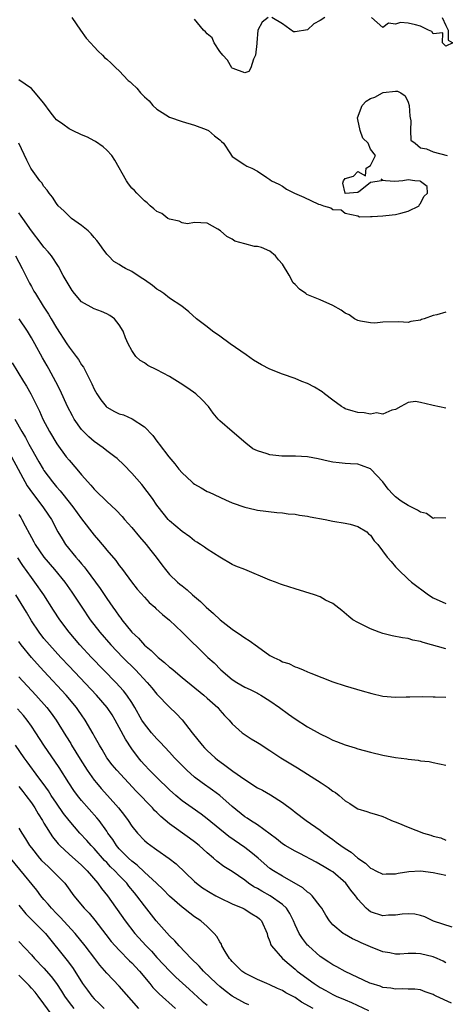
# Model space of a CAD drawing. Units: inches. Extents: x 2541000 to 2544000, y 1557000 to 1560000.
# Drawn here: x 2541745 to 2541813, y 1558686 to 1558843 of the extents above; entities that cross this region are included whole.
import ezdxf

# ---------------------------------------------------------------- set-up
doc = ezdxf.new("R2010")
doc.units = ezdxf.units.IN
doc.header["$MEASUREMENT"] = 0
doc.layers.add('LD25411557_2ft', color=30, linetype='Continuous')

msp = doc.modelspace()

# ---------------------------------------------------------------- linework, layer by layer
at = {"layer": 'LD25411557_2ft'}
for points, elevation in [([(2541753.46, 1558843), (2541754.81, 1558841), (2541755.75, 1558839.75), (2541756.4, 1558839), (2541757, 1558838.37), (2541757.63, 1558837.63), (2541758.32, 1558837), (2541758.66, 1558836.66), (2541759, 1558836.38), (2541759.72, 1558835.72), (2541760.44, 1558835), (2541761, 1558834.54), (2541762.44, 1558833), (2541762.74, 1558832.74), (2541763, 1558832.49), (2541763.78, 1558831.78), (2541764.39, 1558831), (2541765, 1558830.39), (2541765.74, 1558829.74), (2541766.35, 1558829), (2541767, 1558828.43), (2541767.85, 1558827.85), (2541769, 1558827.13), (2541771, 1558826.44), (2541773, 1558825.85), (2541774.83, 1558825.17), (2541775.23, 1558825), (2541776.18, 1558824.18), (2541777, 1558823.53), (2541777.27, 1558823.27), (2541777.62, 1558823), (2541778.69, 1558821.31), (2541778.86, 1558821), (2541779, 1558820.88), (2541781, 1558819.52), (2541781.33, 1558819.33), (2541782.09, 1558819), (2541783, 1558818.54), (2541784.48, 1558817.52), (2541785, 1558817.2), (2541785.23, 1558817), (2541786.43, 1558816.43), (2541787, 1558816.11), (2541787.65, 1558815.65), (2541788.93, 1558815), (2541790.4, 1558814.4), (2541792.73, 1558813.27), (2541793, 1558813.2), (2541793.55, 1558813), (2541794.69, 1558812.69), (2541795, 1558812.43), (2541796.34, 1558812.34), (2541797, 1558811.83), (2541799, 1558811.38), (2541799.26, 1558811.26), (2541801, 1558811.32), (2541801.28, 1558811.27), (2541803, 1558811.41), (2541803.43, 1558811.43), (2541805, 1558811.63), (2541805.82, 1558811.82), (2541807, 1558812.14), (2541808.77, 1558813), (2541808.8, 1558813.2), (2541809, 1558813.38), (2541809.52, 1558814.48), (2541810.11, 1558815), (2541810.05, 1558816.05), (2541809, 1558816.85), (2541808.92, 1558816.92), (2541808.07, 1558817), (2541807, 1558817.12), (2541806.16, 1558817), (2541804.89, 1558816.89), (2541803.38, 1558817), (2541803, 1558817.05), (2541802.73, 1558817.27), (2541802.79, 1558817), (2541801, 1558816.7), (2541799.39, 1558815.39), (2541799, 1558815.11), (2541797, 1558814.97), (2541796.98, 1558815), (2541796.62, 1558816.62), (2541796.74, 1558817), (2541797, 1558817.33), (2541798.29, 1558817.71), (2541799, 1558818.46), (2541800.22, 1558817.78), (2541800.35, 1558819), (2541801, 1558819.43), (2541801.83, 1558821), (2541801, 1558822.05), (2541800.64, 1558823), (2541799.77, 1558823.77), (2541799.39, 1558825), (2541799, 1558826.77), (2541798.97, 1558827), (2541799.7, 1558829), (2541800.34, 1558829.66), (2541801, 1558830.09), (2541801.69, 1558830.31), (2541802.92, 1558831), (2541803.05, 1558831.05), (2541805, 1558831.3), (2541805.29, 1558831.29), (2541805.83, 1558831), (2541806.55, 1558830.55), (2541807, 1558829.53), (2541807.19, 1558829), (2541807.28, 1558827.28), (2541807.33, 1558827), (2541807.46, 1558826.54), (2541807.39, 1558825), (2541807.46, 1558823.46), (2541808.15, 1558823), (2541809, 1558822.24), (2541809.91, 1558822.09), (2541811, 1558821.58), (2541813.2, 1558821)], 7788), ([(2541784.72, 1558843), (2541783.75, 1558842.25), (2541783.05, 1558841), (2541782.93, 1558839), (2541782.9, 1558838.9), (2541782.68, 1558837), (2541782.38, 1558836.38), (2541781.97, 1558835), (2541781.61, 1558834.39), (2541781, 1558834.2), (2541779.12, 1558834.88), (2541779, 1558834.95), (2541778.95, 1558835), (2541778.24, 1558836.24), (2541777.5, 1558837), (2541777, 1558837.62), (2541776.14, 1558839), (2541775.77, 1558839.77), (2541775, 1558840.41), (2541774.76, 1558840.76), (2541774.4, 1558841), (2541773, 1558842.75)], 7786), ([(2541793.73, 1558843), (2541793, 1558842.52), (2541792, 1558842), (2541791, 1558841.04), (2541789, 1558840.75), (2541788.74, 1558840.74), (2541787, 1558842.02), (2541785.3, 1558843)], 7786), ([(2541812.45, 1558843), (2541813, 1558841.76), (2541813.36, 1558841), (2541813.4, 1558839.4), (2541814.15, 1558839), (2541813, 1558838.45), (2541812.5, 1558839), (2541812.55, 1558840.55), (2541811, 1558840.43), (2541810.77, 1558840.77), (2541810.23, 1558841), (2541809, 1558841.66), (2541808.17, 1558841.83), (2541807, 1558842.11), (2541805.78, 1558842.22), (2541805, 1558841.96), (2541803.88, 1558842.12), (2541803, 1558841.45), (2541801.18, 1558843)], 7786), ([(2541813, 1558796.02), (2541811.59, 1558795.59), (2541811, 1558795.5), (2541809.56, 1558795), (2541809.13, 1558794.87), (2541809, 1558794.79), (2541807.46, 1558794.54), (2541807, 1558794.41), (2541805.52, 1558794.48), (2541803, 1558794.46), (2541801.69, 1558794.31), (2541801, 1558794.33), (2541799.41, 1558794.59), (2541799, 1558794.71), (2541798.47, 1558795), (2541797.6, 1558795.6), (2541797, 1558795.87), (2541796.34, 1558796.34), (2541795, 1558797.13), (2541793, 1558798.01), (2541790.88, 1558798.88), (2541790.74, 1558799), (2541789.69, 1558799.69), (2541789, 1558800.43), (2541788.71, 1558800.71), (2541788.07, 1558801.93), (2541787, 1558803.69), (2541786.37, 1558804.37), (2541785.9, 1558805), (2541785, 1558805.77), (2541783.67, 1558806.33), (2541783, 1558806.53), (2541782.53, 1558806.53), (2541781, 1558806.92), (2541779.38, 1558807.38), (2541779, 1558807.68), (2541778.13, 1558808.13), (2541777.12, 1558809), (2541776.72, 1558809.28), (2541775, 1558810.22), (2541773, 1558810.36), (2541771.87, 1558810.13), (2541771, 1558810.26), (2541770.55, 1558810.55), (2541769, 1558810.85), (2541768.76, 1558811), (2541767.77, 1558811.77), (2541767, 1558812.09), (2541766.53, 1558812.53), (2541765.91, 1558813), (2541765.47, 1558813.47), (2541765, 1558813.77), (2541763.79, 1558815), (2541763.43, 1558815.43), (2541763, 1558815.82), (2541762.48, 1558816.48), (2541762.14, 1558817), (2541760.28, 1558820.28), (2541759.83, 1558821), (2541759, 1558821.88), (2541758.42, 1558822.42), (2541757.24, 1558823.24), (2541757, 1558823.35), (2541755.94, 1558823.94), (2541755, 1558824.34), (2541753.55, 1558825), (2541753, 1558825.27), (2541752.01, 1558825.99), (2541751, 1558826.69), (2541750.72, 1558827), (2541749.98, 1558827.98), (2541749, 1558829.36), (2541747.33, 1558831.33), (2541747, 1558831.68), (2541745, 1558833.07)], 7790), ([(2541813, 1558780.75), (2541811, 1558781.14), (2541810.78, 1558781.22), (2541809, 1558781.65), (2541808.18, 1558781.82), (2541807, 1558781.66), (2541805.83, 1558781), (2541805, 1558780.5), (2541804.41, 1558780.41), (2541803, 1558779.78), (2541801.99, 1558779.99), (2541801, 1558779.8), (2541800.01, 1558780.01), (2541799, 1558780.04), (2541798.26, 1558780.26), (2541797, 1558780.65), (2541796.77, 1558780.77), (2541796.42, 1558781), (2541795, 1558782), (2541793.68, 1558783), (2541793.32, 1558783.32), (2541792.1, 1558784.1), (2541791, 1558784.65), (2541790.1, 1558785), (2541789, 1558785.47), (2541787, 1558786.16), (2541785, 1558786.94), (2541783.64, 1558787.64), (2541782.4, 1558788.4), (2541781.22, 1558789.22), (2541778.67, 1558791), (2541777, 1558792.21), (2541775.85, 1558793), (2541775, 1558793.68), (2541773.28, 1558795), (2541772.08, 1558796.08), (2541770.95, 1558797), (2541769, 1558798.29), (2541768.09, 1558799), (2541767.44, 1558799.44), (2541767, 1558799.7), (2541766.3, 1558800.3), (2541765, 1558801.2), (2541764.47, 1558801.53), (2541763, 1558802.51), (2541762, 1558803), (2541761.37, 1558803.37), (2541761, 1558803.62), (2541760.14, 1558804.14), (2541759.26, 1558805), (2541759, 1558805.29), (2541758.28, 1558806.28), (2541757.79, 1558807), (2541757.45, 1558807.45), (2541757, 1558807.96), (2541756.54, 1558808.54), (2541756.03, 1558809), (2541755, 1558809.86), (2541753.4, 1558811), (2541753, 1558811.33), (2541752.18, 1558812.18), (2541751.29, 1558813), (2541751, 1558813.36), (2541750.39, 1558814.39), (2541749.81, 1558815), (2541749.51, 1558815.51), (2541749, 1558816.06), (2541748.66, 1558816.66), (2541748.36, 1558817), (2541747, 1558818.86), (2541746.92, 1558819), (2541746.28, 1558820.28), (2541745, 1558823)], 7792), ([(2541813, 1558763.18), (2541811.27, 1558763.27), (2541811, 1558763.13), (2541809.96, 1558763.96), (2541809, 1558764.13), (2541808.49, 1558764.49), (2541807, 1558765.23), (2541805.92, 1558765.92), (2541805, 1558766.6), (2541804.57, 1558767), (2541803.83, 1558767.83), (2541803, 1558769), (2541801.09, 1558771), (2541801, 1558771.08), (2541799.57, 1558771.57), (2541799, 1558771.8), (2541797.85, 1558771.85), (2541797, 1558771.93), (2541796, 1558772), (2541795, 1558772.14), (2541794.28, 1558772.28), (2541792.66, 1558772.66), (2541790.96, 1558772.96), (2541789.09, 1558773.09), (2541788.93, 1558773.07), (2541786.9, 1558773.1), (2541785, 1558773.29), (2541784.55, 1558773.45), (2541783, 1558773.91), (2541782.26, 1558774.26), (2541781.14, 1558775.14), (2541779, 1558777.02), (2541777, 1558778.71), (2541776.74, 1558779), (2541775.96, 1558779.96), (2541775.22, 1558781), (2541774.13, 1558782.13), (2541773.18, 1558783), (2541771.91, 1558783.91), (2541770.71, 1558784.71), (2541769, 1558785.76), (2541767, 1558786.85), (2541765.56, 1558787.56), (2541765, 1558787.95), (2541764.33, 1558788.33), (2541763.65, 1558789), (2541763, 1558789.91), (2541762.42, 1558791), (2541761.97, 1558791.97), (2541761.6, 1558793), (2541761, 1558794.03), (2541760.23, 1558795), (2541759.52, 1558795.52), (2541759, 1558795.8), (2541758.15, 1558796.15), (2541757, 1558796.57), (2541755, 1558797.67), (2541753.86, 1558799), (2541753.49, 1558799.49), (2541753, 1558800.27), (2541752.09, 1558801.91), (2541751.33, 1558803.33), (2541751, 1558803.78), (2541750.53, 1558804.53), (2541750.18, 1558805), (2541749.65, 1558805.65), (2541749, 1558806.38), (2541748.55, 1558807), (2541747, 1558809.03), (2541745.62, 1558811), (2541745.37, 1558811.37), (2541745, 1558811.86)], 7794), ([(2541744.45, 1558805), (2541745.54, 1558803), (2541746.69, 1558800.69), (2541747, 1558800.11), (2541747.41, 1558799.41), (2541747.64, 1558799), (2541748.89, 1558797), (2541749.74, 1558795.74), (2541750.15, 1558795), (2541751, 1558793.52), (2541752.63, 1558791), (2541753, 1558790.45), (2541754.15, 1558789), (2541754.51, 1558788.51), (2541755, 1558787.66), (2541755.29, 1558787.29), (2541755.81, 1558786.19), (2541756.62, 1558784.62), (2541757, 1558783.77), (2541757.42, 1558783), (2541758.05, 1558782.05), (2541758.89, 1558781), (2541759, 1558780.89), (2541760.22, 1558780.22), (2541761, 1558779.82), (2541761.65, 1558779.65), (2541763.04, 1558779.04), (2541765, 1558777.77), (2541766.37, 1558776.37), (2541767, 1558775.48), (2541767.22, 1558775.22), (2541767.36, 1558775), (2541768.88, 1558773), (2541769.85, 1558771.85), (2541770.51, 1558771), (2541771, 1558770.42), (2541772.54, 1558769), (2541772.78, 1558768.78), (2541773, 1558768.61), (2541774.03, 1558768.03), (2541775, 1558767.46), (2541775.33, 1558767.33), (2541777.9, 1558766.1), (2541779, 1558765.63), (2541781, 1558764.93), (2541782.6, 1558764.6), (2541783, 1558764.49), (2541786.09, 1558764.09), (2541787, 1558764.04), (2541787.9, 1558763.9), (2541789, 1558763.85), (2541789.7, 1558763.7), (2541791, 1558763.54), (2541791.43, 1558763.43), (2541793.78, 1558763), (2541795, 1558762.71), (2541797, 1558762.4), (2541797.77, 1558762.23), (2541799, 1558761.88), (2541800.45, 1558761), (2541800.71, 1558760.71), (2541801, 1558760.48), (2541801.61, 1558759.61), (2541802.17, 1558759), (2541803.67, 1558757), (2541804.3, 1558756.3), (2541805, 1558755.43), (2541805.4, 1558755), (2541807, 1558753.47), (2541807.56, 1558753), (2541810.25, 1558751), (2541811, 1558750.52), (2541813, 1558749.57)], 7796), ([(2541813, 1558742.39), (2541809.39, 1558743.39), (2541809, 1558743.54), (2541807.77, 1558743.77), (2541807, 1558744), (2541806.11, 1558744.11), (2541804.45, 1558744.45), (2541803, 1558744.8), (2541802.4, 1558745), (2541801, 1558745.56), (2541799.85, 1558746.15), (2541799, 1558746.56), (2541798.2, 1558747), (2541797.54, 1558747.54), (2541796.46, 1558748.46), (2541795, 1558749.57), (2541793.85, 1558750.15), (2541793, 1558750.64), (2541792.12, 1558751), (2541789, 1558751.95), (2541787, 1558752.57), (2541786.68, 1558752.68), (2541785.89, 1558753), (2541785, 1558753.32), (2541781, 1558755), (2541779.57, 1558755.57), (2541779, 1558755.83), (2541777, 1558756.96), (2541775, 1558758.24), (2541774.57, 1558758.57), (2541773.92, 1558759), (2541773.38, 1558759.38), (2541773, 1558759.61), (2541772.24, 1558760.24), (2541771, 1558761.05), (2541769, 1558762.77), (2541768.79, 1558763), (2541767.2, 1558765), (2541767, 1558765.27), (2541766.31, 1558766.31), (2541765.46, 1558767.46), (2541764.57, 1558768.57), (2541763, 1558770.38), (2541761.72, 1558771.72), (2541760.69, 1558772.69), (2541760.29, 1558773), (2541759, 1558773.94), (2541758.42, 1558774.42), (2541757, 1558775.4), (2541756.16, 1558776.16), (2541755.31, 1558777), (2541755, 1558777.34), (2541753.83, 1558779), (2541753.53, 1558779.53), (2541752.78, 1558781), (2541751.59, 1558783.59), (2541750.92, 1558784.92), (2541749.79, 1558787), (2541749.49, 1558787.49), (2541748.77, 1558788.77), (2541747.54, 1558791), (2541747, 1558791.96), (2541746.38, 1558793), (2541745.05, 1558795)], 7798), ([(2541743.96, 1558787.96), (2541745.74, 1558785), (2541746.22, 1558784.22), (2541746.92, 1558783), (2541748.27, 1558780.27), (2541748.84, 1558779), (2541749.89, 1558777), (2541751.07, 1558775.07), (2541752.56, 1558773), (2541753, 1558772.42), (2541754.24, 1558771), (2541755, 1558770.09), (2541756.48, 1558768.48), (2541757, 1558767.82), (2541757.81, 1558767), (2541758.44, 1558766.44), (2541759, 1558765.87), (2541760.48, 1558764.48), (2541761.45, 1558763.45), (2541761.83, 1558763), (2541763, 1558761.69), (2541764.22, 1558760.22), (2541765.31, 1558759), (2541766.05, 1558758.05), (2541766.9, 1558757), (2541767.77, 1558755.77), (2541768.35, 1558755), (2541769, 1558754.24), (2541770.25, 1558753), (2541770.67, 1558752.67), (2541771, 1558752.39), (2541771.8, 1558751.8), (2541772.64, 1558751), (2541773.93, 1558749.93), (2541774.84, 1558749), (2541775.99, 1558747.99), (2541777.05, 1558747), (2541779, 1558745.5), (2541780.49, 1558744.49), (2541781, 1558744.12), (2541781.71, 1558743.71), (2541783, 1558742.73), (2541785, 1558741.33), (2541785.6, 1558741), (2541786.56, 1558740.56), (2541787, 1558740.31), (2541788.01, 1558740.01), (2541789, 1558739.5), (2541789.4, 1558739.4), (2541790.3, 1558739), (2541791, 1558738.72), (2541791.52, 1558738.48), (2541795, 1558737.09), (2541797, 1558736.45), (2541799.67, 1558735.67), (2541801.23, 1558735.23), (2541803, 1558734.84), (2541805, 1558734.65), (2541806.69, 1558734.69), (2541807.28, 1558734.72), (2541809.25, 1558734.75), (2541811, 1558734.69), (2541811.3, 1558734.7), (2541813, 1558734.67)], 7800), ([(2541744.38, 1558779), (2541745.46, 1558777), (2541746.04, 1558776.04), (2541746.58, 1558775), (2541747, 1558774.25), (2541748.2, 1558772.2), (2541748.88, 1558771), (2541749, 1558770.82), (2541750.34, 1558769), (2541751, 1558768.2), (2541751.58, 1558767.58), (2541752.02, 1558767), (2541753.63, 1558765), (2541755, 1558763.09), (2541757, 1558760.5), (2541757.7, 1558759.7), (2541758.26, 1558759), (2541758.61, 1558758.61), (2541759, 1558758.12), (2541760.44, 1558756.44), (2541761, 1558755.65), (2541761.29, 1558755.29), (2541761.49, 1558755), (2541762.95, 1558753.05), (2541763.87, 1558751.87), (2541765, 1558750.58), (2541765.76, 1558749.76), (2541766.65, 1558749), (2541766.82, 1558748.82), (2541767.86, 1558747.86), (2541769, 1558746.94), (2541771.03, 1558745), (2541772.01, 1558744.01), (2541774.06, 1558742.06), (2541775.1, 1558741), (2541776.12, 1558740.12), (2541777.19, 1558739), (2541779, 1558737.5), (2541779.73, 1558737), (2541781, 1558736.26), (2541781.87, 1558735.87), (2541783, 1558735.29), (2541783.2, 1558735.2), (2541783.55, 1558735), (2541785, 1558734.07), (2541786.51, 1558733), (2541787.94, 1558731.94), (2541789, 1558731.2), (2541791, 1558729.92), (2541793, 1558728.8), (2541794.24, 1558728.24), (2541795, 1558727.83), (2541795.62, 1558727.62), (2541797, 1558727.06), (2541798.58, 1558726.58), (2541799, 1558726.44), (2541801, 1558725.89), (2541803, 1558725.4), (2541804.97, 1558725.03), (2541806.81, 1558724.81), (2541807, 1558724.76), (2541808.63, 1558724.63), (2541809, 1558724.53), (2541810.38, 1558724.38), (2541811, 1558724.22), (2541813, 1558723.83)], 7802), ([(2541743.83, 1558773), (2541746.35, 1558768.35), (2541747.16, 1558767.16), (2541748.85, 1558765), (2541749.71, 1558763.7), (2541750.2, 1558763), (2541751.24, 1558761), (2541751.89, 1558759.89), (2541752.46, 1558759), (2541754.07, 1558757), (2541754.51, 1558756.51), (2541755, 1558755.91), (2541755.43, 1558755.43), (2541755.75, 1558755), (2541757.97, 1558751.97), (2541759, 1558750.41), (2541759.99, 1558749), (2541760.42, 1558748.42), (2541761, 1558747.55), (2541761.24, 1558747.24), (2541761.41, 1558747), (2541763, 1558745.01), (2541764.05, 1558744.05), (2541765, 1558742.97), (2541766.1, 1558742.1), (2541767, 1558741.19), (2541767.22, 1558741), (2541768.21, 1558740.21), (2541769, 1558739.47), (2541769.27, 1558739.27), (2541769.56, 1558739), (2541771, 1558737.8), (2541774.49, 1558735), (2541775, 1558734.52), (2541776.68, 1558733), (2541777, 1558732.6), (2541777.75, 1558731.75), (2541778.5, 1558731), (2541779, 1558730.42), (2541780.6, 1558729), (2541782.03, 1558728.03), (2541783, 1558727.45), (2541783.26, 1558727.26), (2541785, 1558726.15), (2541786.74, 1558725), (2541789.4, 1558723.4), (2541793.17, 1558721), (2541794.27, 1558720.27), (2541795, 1558719.7), (2541795.44, 1558719.44), (2541796.01, 1558719), (2541797, 1558718.12), (2541797.71, 1558717.71), (2541798.74, 1558717), (2541799, 1558716.84), (2541800.43, 1558716.43), (2541801, 1558716.2), (2541801.97, 1558715.97), (2541803, 1558715.62), (2541803.44, 1558715.44), (2541804.38, 1558715), (2541805.37, 1558714.63), (2541807, 1558713.96), (2541809.43, 1558713), (2541810.64, 1558712.64), (2541811, 1558712.5), (2541812.23, 1558712.23), (2541813, 1558711.88)], 7804), ([(2541745, 1558763.78), (2541745.31, 1558763.31), (2541745.49, 1558763), (2541746.01, 1558761.99), (2541746.71, 1558760.71), (2541747, 1558760.12), (2541747.41, 1558759.41), (2541747.61, 1558759), (2541748.97, 1558756.97), (2541750.68, 1558755), (2541752.32, 1558753), (2541753.42, 1558751.42), (2541755.02, 1558749), (2541756.39, 1558747), (2541757.92, 1558745), (2541759.67, 1558743), (2541761.58, 1558741), (2541763.56, 1558739), (2541765.47, 1558737), (2541766.17, 1558736.17), (2541767, 1558735.13), (2541769, 1558733.06), (2541770.08, 1558732.07), (2541771.04, 1558731.04), (2541772.6, 1558729), (2541774.21, 1558727), (2541774.58, 1558726.58), (2541775, 1558726.17), (2541776.26, 1558725), (2541776.67, 1558724.67), (2541777, 1558724.41), (2541777.84, 1558723.84), (2541779.11, 1558722.89), (2541781, 1558721.56), (2541783, 1558720.23), (2541783.81, 1558719.81), (2541785.09, 1558719.09), (2541787, 1558717.88), (2541788.63, 1558716.63), (2541789, 1558716.33), (2541790.77, 1558715), (2541793, 1558713.45), (2541793.56, 1558713), (2541795, 1558711.96), (2541795.57, 1558711.57), (2541796.29, 1558711), (2541797, 1558710.51), (2541797.94, 1558709.94), (2541799, 1558708.99), (2541800.2, 1558708.2), (2541801, 1558707.42), (2541801.29, 1558707.29), (2541801.85, 1558707), (2541803, 1558706.46), (2541803.5, 1558706.5), (2541805, 1558706.5), (2541805.4, 1558706.6), (2541807.12, 1558706.88), (2541809, 1558706.95), (2541811, 1558706.7), (2541813, 1558706.28)], 7806), ([(2541814.02, 1558697.98), (2541811.04, 1558698.96), (2541810.92, 1558699), (2541809.65, 1558699.65), (2541809, 1558699.85), (2541808.07, 1558700.07), (2541807, 1558700.12), (2541806.07, 1558700.07), (2541805, 1558699.88), (2541803.88, 1558699.88), (2541803, 1558699.79), (2541801, 1558700.46), (2541800.68, 1558700.68), (2541800.34, 1558701), (2541799, 1558702.45), (2541798.76, 1558702.76), (2541798.61, 1558703), (2541797.89, 1558703.89), (2541797.07, 1558705), (2541795, 1558706.8), (2541794.71, 1558707), (2541793.63, 1558707.63), (2541793, 1558708.01), (2541792.34, 1558708.34), (2541789.75, 1558709.75), (2541789, 1558710.12), (2541787.44, 1558711), (2541787, 1558711.28), (2541786.05, 1558712.05), (2541783, 1558714.31), (2541781.91, 1558715), (2541781.37, 1558715.37), (2541781, 1558715.6), (2541779, 1558717.21), (2541777, 1558719), (2541775.86, 1558719.86), (2541774.22, 1558721), (2541773, 1558721.93), (2541771.77, 1558723), (2541771.38, 1558723.38), (2541770.4, 1558724.4), (2541769.8, 1558725), (2541769, 1558725.9), (2541767.5, 1558727.5), (2541767, 1558728), (2541766.14, 1558729), (2541765, 1558730.39), (2541764.62, 1558731), (2541763.5, 1558733), (2541763, 1558733.8), (2541762.21, 1558735), (2541761.68, 1558735.68), (2541760.47, 1558737), (2541756.6, 1558741), (2541754.73, 1558743), (2541753.02, 1558745), (2541751.55, 1558747), (2541750.54, 1558748.54), (2541748.98, 1558751), (2541747.56, 1558753), (2541747, 1558753.72), (2541745.64, 1558755.64), (2541744.86, 1558756.86)], 7808), ([(2541813, 1558692.33), (2541812.57, 1558692.57), (2541811.65, 1558693), (2541811, 1558693.27), (2541809, 1558693.74), (2541808.22, 1558693.78), (2541807, 1558693.77), (2541805.69, 1558693.69), (2541805, 1558693.7), (2541804.12, 1558693.88), (2541803, 1558694.05), (2541801, 1558694.85), (2541799.52, 1558695.52), (2541799, 1558695.78), (2541798.15, 1558696.15), (2541796.88, 1558696.88), (2541796.67, 1558697), (2541795, 1558698.39), (2541794.47, 1558699), (2541793.89, 1558699.89), (2541793.26, 1558701), (2541793, 1558701.36), (2541791.73, 1558703), (2541791.35, 1558703.35), (2541791, 1558703.58), (2541790.26, 1558704.26), (2541787, 1558706.1), (2541785.54, 1558707), (2541785, 1558707.37), (2541783.14, 1558709), (2541781.97, 1558709.97), (2541781, 1558710.69), (2541778.44, 1558712.44), (2541775, 1558715.29), (2541774.02, 1558716.02), (2541772.62, 1558717), (2541771, 1558718.16), (2541770.02, 1558719), (2541769, 1558719.91), (2541767, 1558721.83), (2541765.82, 1558723), (2541765, 1558723.88), (2541764.47, 1558724.47), (2541764.05, 1558725), (2541763, 1558726.44), (2541761.99, 1558727.99), (2541761, 1558729.85), (2541760.36, 1558731), (2541759.85, 1558731.85), (2541759.09, 1558733), (2541757.39, 1558735), (2541753, 1558739.63), (2541751.71, 1558741), (2541749.87, 1558743), (2541749, 1558744.04), (2541748.23, 1558745), (2541747, 1558746.81), (2541746.21, 1558748.21), (2541744.55, 1558751)], 7810), ([(2541813.89, 1558685.89), (2541811.46, 1558687), (2541811.16, 1558687.16), (2541811, 1558687.26), (2541809.7, 1558687.7), (2541809, 1558688), (2541808.1, 1558688.1), (2541807, 1558688.12), (2541806.18, 1558688.18), (2541805, 1558688.09), (2541804.26, 1558688.26), (2541803, 1558688.4), (2541802.57, 1558688.57), (2541801.14, 1558689), (2541800.91, 1558689.09), (2541797, 1558690.9), (2541795.66, 1558691.66), (2541795, 1558691.99), (2541794.4, 1558692.4), (2541793, 1558693.32), (2541791.12, 1558695), (2541791, 1558695.13), (2541790.16, 1558696.16), (2541789.64, 1558697), (2541789, 1558698.38), (2541788.74, 1558699), (2541788.18, 1558700.18), (2541787.64, 1558701), (2541787, 1558701.61), (2541785.01, 1558703.01), (2541783.71, 1558703.71), (2541783, 1558704.14), (2541782.42, 1558704.42), (2541781.57, 1558705), (2541781, 1558705.46), (2541779, 1558706.87), (2541777.68, 1558707.68), (2541776.54, 1558708.54), (2541776.03, 1558709), (2541775, 1558709.84), (2541773.72, 1558711), (2541773, 1558711.58), (2541772.19, 1558712.19), (2541769, 1558714.47), (2541767.62, 1558715.62), (2541767, 1558716.25), (2541766.61, 1558716.61), (2541766.27, 1558717), (2541765.63, 1558717.63), (2541764.39, 1558719), (2541763.69, 1558719.69), (2541760.59, 1558723), (2541759.89, 1558723.89), (2541759.04, 1558725), (2541758.3, 1558726.3), (2541757.84, 1558727), (2541757, 1558728.49), (2541756.83, 1558728.83), (2541755.58, 1558731), (2541755, 1558731.83), (2541754.53, 1558732.53), (2541754.2, 1558733), (2541752.52, 1558735), (2541749, 1558738.83), (2541747.95, 1558739.95), (2541747, 1558741), (2541745.37, 1558743), (2541745, 1558743.52)], 7812), ([(2541745, 1558737.89), (2541747.71, 1558735), (2541749.46, 1558733), (2541750.13, 1558732.13), (2541750.97, 1558730.97), (2541752.5, 1558728.5), (2541753.26, 1558727.26), (2541753.4, 1558727), (2541754.78, 1558724.78), (2541755.91, 1558723), (2541757, 1558721.45), (2541757.36, 1558721), (2541758.11, 1558720.11), (2541759.14, 1558719), (2541760.88, 1558717), (2541761.81, 1558715.81), (2541762.41, 1558715), (2541763, 1558714.1), (2541763.9, 1558713), (2541765, 1558711.82), (2541765.43, 1558711.43), (2541766.01, 1558711), (2541766.61, 1558710.61), (2541767, 1558710.3), (2541768.96, 1558708.96), (2541770.07, 1558708.07), (2541773, 1558705.25), (2541773.29, 1558705), (2541774.28, 1558704.28), (2541775.5, 1558703.5), (2541776.36, 1558703), (2541777, 1558702.65), (2541779, 1558701.69), (2541780.67, 1558701), (2541780.89, 1558700.89), (2541782.14, 1558700.14), (2541783, 1558699.58), (2541783.32, 1558699.32), (2541783.65, 1558699), (2541784.53, 1558697), (2541784.62, 1558696.62), (2541785, 1558695.73), (2541785.16, 1558695.16), (2541785.26, 1558695), (2541787, 1558693), (2541788.07, 1558692.07), (2541789, 1558691.3), (2541789.34, 1558691), (2541792.06, 1558689), (2541793, 1558688.39), (2541793.9, 1558687.9), (2541795, 1558687.27), (2541795.56, 1558687), (2541797, 1558686.39), (2541798, 1558686), (2541800.72, 1558684.72)], 7814), ([(2541791.88, 1558685), (2541790.04, 1558686.04), (2541789, 1558686.78), (2541788.61, 1558687), (2541787.54, 1558687.54), (2541787, 1558687.88), (2541786.21, 1558688.21), (2541785, 1558688.8), (2541784.48, 1558689), (2541783, 1558689.63), (2541781, 1558690.65), (2541780.51, 1558691), (2541779, 1558692.51), (2541778.79, 1558692.79), (2541778.58, 1558693), (2541777.87, 1558694.13), (2541777.36, 1558695), (2541777.26, 1558695.26), (2541777, 1558695.65), (2541776.53, 1558696.53), (2541776.11, 1558697), (2541775, 1558698.08), (2541774, 1558699), (2541773.39, 1558699.39), (2541773, 1558699.65), (2541772.23, 1558700.23), (2541771.25, 1558701), (2541771, 1558701.17), (2541769, 1558702.92), (2541767.98, 1558703.98), (2541766.94, 1558705), (2541765, 1558706.78), (2541763.86, 1558707.86), (2541763, 1558708.5), (2541762.45, 1558709), (2541761, 1558710.48), (2541760.54, 1558711), (2541759.95, 1558711.95), (2541759.2, 1558713), (2541759, 1558713.31), (2541757.78, 1558715), (2541757.44, 1558715.44), (2541755, 1558718.2), (2541754.37, 1558719), (2541753.79, 1558719.79), (2541752.99, 1558721), (2541751.43, 1558723.43), (2541748.99, 1558727), (2541747.7, 1558729), (2541747, 1558730.02), (2541746.31, 1558731), (2541745.73, 1558731.73), (2541744.81, 1558732.81)], 7816), ([(2541781.62, 1558685.62), (2541781, 1558685.88), (2541779, 1558687), (2541777.85, 1558687.85), (2541777, 1558688.53), (2541776.47, 1558689), (2541774.41, 1558691), (2541773.75, 1558691.75), (2541772.47, 1558693), (2541770.54, 1558695), (2541769.84, 1558695.84), (2541769, 1558696.63), (2541766.9, 1558699), (2541765, 1558701.4), (2541763.81, 1558703), (2541763.44, 1558703.44), (2541762.54, 1558704.54), (2541762.19, 1558705), (2541761, 1558706.24), (2541760.31, 1558707), (2541759.63, 1558707.63), (2541759, 1558708.29), (2541758.64, 1558708.64), (2541757, 1558710.53), (2541756.54, 1558711), (2541755.83, 1558711.83), (2541754.74, 1558713), (2541753, 1558715), (2541752.13, 1558716.13), (2541751, 1558717.75), (2541750.17, 1558719), (2541749.72, 1558719.72), (2541748.88, 1558720.88), (2541748.18, 1558721.82), (2541746.34, 1558724.34), (2541745.84, 1558725), (2541744.46, 1558727)], 7818), ([(2541745, 1558720.4), (2541745.63, 1558719.63), (2541746.13, 1558719), (2541747, 1558717.81), (2541747.55, 1558717), (2541748.07, 1558716.07), (2541748.76, 1558715), (2541749, 1558714.58), (2541750.37, 1558712.37), (2541751.26, 1558711.26), (2541751.51, 1558711), (2541753, 1558709.64), (2541755, 1558707.88), (2541755.43, 1558707.43), (2541755.87, 1558707), (2541757.6, 1558705), (2541758.17, 1558704.17), (2541759.11, 1558703), (2541761.95, 1558699), (2541763.49, 1558697), (2541765.3, 1558695), (2541766.14, 1558694.14), (2541767, 1558693.18), (2541769.05, 1558691), (2541770.03, 1558690.03), (2541772.11, 1558688.11), (2541774.21, 1558686.21), (2541775, 1558685.56)], 7820), ([(2541745, 1558713.79), (2541745.47, 1558713), (2541746.07, 1558712.07), (2541746.72, 1558711), (2541747, 1558710.63), (2541748.29, 1558709), (2541748.63, 1558708.63), (2541749.65, 1558707.65), (2541750.39, 1558707), (2541752.32, 1558705), (2541752.61, 1558704.61), (2541753.78, 1558703), (2541755.42, 1558701), (2541756.2, 1558700.2), (2541757.09, 1558699.09), (2541758.84, 1558696.84), (2541759.73, 1558695.73), (2541760.37, 1558695), (2541761, 1558694.32), (2541762.64, 1558692.64), (2541763, 1558692.3), (2541764.2, 1558691), (2541765.86, 1558689), (2541766.37, 1558688.37), (2541767.34, 1558687.34), (2541769.98, 1558685)], 7822), ([(2541764.11, 1558685), (2541761, 1558688.59), (2541759, 1558690.67), (2541757.92, 1558691.92), (2541757.11, 1558693), (2541755.55, 1558695), (2541753.95, 1558697), (2541751.6, 1558699.6), (2541751, 1558700.18), (2541750.19, 1558701), (2541749.66, 1558701.66), (2541749, 1558702.41), (2541748.51, 1558703), (2541747.88, 1558703.88), (2541745.16, 1558707.16), (2541743.68, 1558709)], 7824), ([(2541745, 1558701.52), (2541746.12, 1558700.12), (2541749, 1558697.26), (2541749.25, 1558697), (2541752.68, 1558692.68), (2541753.55, 1558691.55), (2541753.92, 1558691), (2541755.16, 1558689), (2541755.92, 1558687.93), (2541756.61, 1558687), (2541757, 1558686.56), (2541757.8, 1558685.8), (2541758.57, 1558685)], 7826), ([(2541745, 1558695.69), (2541747, 1558693.59), (2541747.52, 1558693), (2541749, 1558691.44), (2541750.13, 1558690.13), (2541750.99, 1558688.99), (2541751.79, 1558687.79), (2541752.28, 1558687), (2541753, 1558686), (2541753.76, 1558685)], 7828), ([(2541750.15, 1558684.15), (2541749, 1558685.77), (2541748.1, 1558687), (2541747.62, 1558687.62), (2541747, 1558688.27), (2541746.67, 1558688.67), (2541745, 1558690.35)], 7830)]:
    msp.add_lwpolyline(points, dxfattribs=dict(at, elevation=elevation))

doc.saveas('drawing.dxf')
